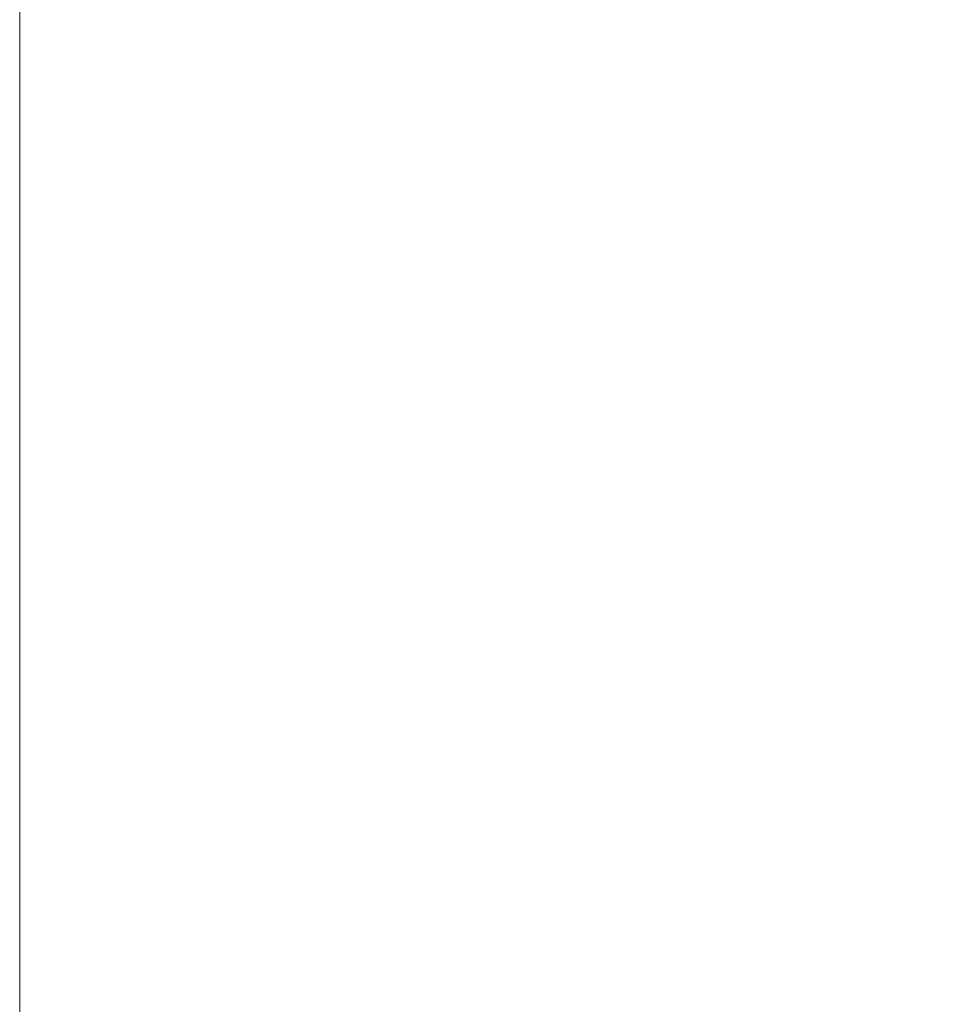
# Model space of a CAD drawing. Extents: x 0 to 0.9, y -0.891 to 0.009.
# Drawn here: x 0 to 0.057, y -0.102 to -0.04 of the extents above; entities that cross this region are included whole.
import ezdxf

# ---------------------------------------------------------------- set-up
doc = ezdxf.new("R2010")
doc.units = 0
doc.header["$MEASUREMENT"] = 0
doc.layers.add('detal', color=7, linetype='Continuous')

msp = doc.modelspace()

# ---------------------------------------------------------------- linework, layer by layer
at = {"layer": 'detal', "lineweight": 0}
msp.add_3dface([(0, -0.001408), (0, -0.001408, 0.161775), (0, -0.134986, 0.161775), (0, -0.134986)], dxfattribs=at)
for points, invisible_edges in [([(0.026085, -0.032, 0.16938), (0.029577, -0.035099, 0.169296), (0.02938, -0.041183, 0.169296), (0.026085, -0.038282, 0.16938)], 15), ([(0.03338, -0.032394, 0.169296), (0.036986, -0.035887, 0.169183), (0.036592, -0.041493, 0.169183), (0.033099, -0.038282, 0.169296)], 15), ([(0, -0.032789, 0.161775), (0.000394, -0.033099, 0.164479), (0.000394, -0.040901, 0.164479), (0, -0.040704, 0.161775)], 7), ([(0.010873, -0.032592, 0.16969), (0.01369, -0.034704, 0.169577), (0.013775, -0.041803, 0.169577), (0.010986, -0.039803, 0.16969)], 15), ([(0.019577, -0.032789, 0.169493), (0.022789, -0.035493, 0.16938), (0.022789, -0.042, 0.16938), (0.019577, -0.039408, 0.169493)], 15), ([(0.000394, -0.033099, 0.164479), (0.001493, -0.033803, 0.166873), (0.001577, -0.041493, 0.166873), (0.000394, -0.040901, 0.164479)], 15), ([(0.001493, -0.033803, 0.166873), (0.00338, -0.034901, 0.168592), (0.00338, -0.042592, 0.168592), (0.001577, -0.041493, 0.166873)], 15), ([(0.00338, -0.034901, 0.168592), (0.00569, -0.036282, 0.169577), (0.005775, -0.043887, 0.169577), (0.00338, -0.042592, 0.168592)], 15), ([(0.01369, -0.034704, 0.169577), (0.016592, -0.036986, 0.169577), (0.016676, -0.043887, 0.169577), (0.013775, -0.041803, 0.169577)], 15), ([(0.042986, -0.034394, 0.169099), (0.046789, -0.038197, 0.169099), (0.044479, -0.042986, 0.169099), (0.040676, -0.039408, 0.169099)], 15), ([(0.022789, -0.035493, 0.16938), (0.026085, -0.038282, 0.16938), (0.026, -0.044592, 0.16938), (0.022789, -0.042, 0.16938)], 15), ([(0.029577, -0.035099, 0.169296), (0.033099, -0.038282, 0.169296), (0.032789, -0.044197, 0.169296), (0.02938, -0.041183, 0.169296)], 15), ([(0.036986, -0.035887, 0.169183), (0.040676, -0.039408, 0.169099), (0.040282, -0.044789, 0.169099), (0.036592, -0.041493, 0.169183)], 15), ([(0.051577, -0.035887, 0.169099), (0.055099, -0.03969, 0.168986), (0.050592, -0.042, 0.168986), (0.046789, -0.038197, 0.169099)], 15), ([(0.00569, -0.036282, 0.169577), (0.008282, -0.038, 0.16969), (0.008394, -0.045408, 0.16969), (0.005775, -0.043887, 0.169577)], 15), ([(0.016592, -0.036986, 0.169577), (0.019577, -0.039408, 0.169493), (0.01969, -0.046085, 0.169493), (0.016676, -0.043887, 0.169577)], 15), ([(0.008282, -0.038, 0.16969), (0.010986, -0.039803, 0.16969), (0.011099, -0.047099, 0.16969), (0.008394, -0.045408, 0.16969)], 15), ([(0.026085, -0.038282, 0.16938), (0.02938, -0.041183, 0.169296), (0.029183, -0.047296, 0.169296), (0.026, -0.044592, 0.16938)], 15), ([(0.033099, -0.038282, 0.169296), (0.036592, -0.041493, 0.169183), (0.036282, -0.047183, 0.169183), (0.032789, -0.044197, 0.169296)], 15), ([(0.046789, -0.038197, 0.169099), (0.050592, -0.042, 0.168986), (0.048282, -0.046507, 0.168986), (0.044479, -0.042986, 0.169099)], 15), ([(0.060197, -0.038986, 0.168986), (0.063577, -0.042704, 0.168986), (0.058789, -0.043493, 0.168986), (0.055099, -0.03969, 0.168986)], 15), ([(0.019577, -0.039408, 0.169493), (0.022789, -0.042, 0.16938), (0.022676, -0.048507, 0.16938), (0.01969, -0.046085, 0.169493)], 15), ([(0.040676, -0.039408, 0.169099), (0.044479, -0.042986, 0.169099), (0.043887, -0.048197, 0.169099), (0.040282, -0.044789, 0.169099)], 15), ([(0.055099, -0.03969, 0.168986), (0.058789, -0.043493, 0.168986), (0.054282, -0.04569, 0.168986), (0.050592, -0.042, 0.168986)], 15), ([(0.010986, -0.039803, 0.16969), (0.013775, -0.041803, 0.169577), (0.013887, -0.048901, 0.169577), (0.011099, -0.047099, 0.16969)], 15), ([(0, -0.040704, 0.161775), (0.000394, -0.040901, 0.164479), (0.000394, -0.048704, 0.164479), (0, -0.048507, 0.161775)], 7), ([(0.000394, -0.040901, 0.164479), (0.001577, -0.041493, 0.166873), (0.001577, -0.049296, 0.166873), (0.000394, -0.048704, 0.164479)], 15), ([(0.001577, -0.041493, 0.166873), (0.00338, -0.042592, 0.168592), (0.003493, -0.050197, 0.168592), (0.001577, -0.049296, 0.166873)], 15), ([(0.02938, -0.041183, 0.169296), (0.032789, -0.044197, 0.169296), (0.032592, -0.050085, 0.169296), (0.029183, -0.047296, 0.169296)], 15), ([(0.036592, -0.041493, 0.169183), (0.040282, -0.044789, 0.169099), (0.039775, -0.050282, 0.169099), (0.036282, -0.047183, 0.169183)], 15), ([(0.013775, -0.041803, 0.169577), (0.016676, -0.043887, 0.169577), (0.016676, -0.050789, 0.169577), (0.013887, -0.048901, 0.169577)], 15), ([(0.022789, -0.042, 0.16938), (0.026, -0.044592, 0.16938), (0.025887, -0.050901, 0.16938), (0.022676, -0.048507, 0.16938)], 15), ([(0.050592, -0.042, 0.168986), (0.054282, -0.04569, 0.168986), (0.052085, -0.050197, 0.168986), (0.048282, -0.046507, 0.168986)], 15), ([(0.00338, -0.042592, 0.168592), (0.005775, -0.043887, 0.169577), (0.005887, -0.051408, 0.169577), (0.003493, -0.050197, 0.168592)], 15), ([(0.044479, -0.042986, 0.169099), (0.048282, -0.046507, 0.168986), (0.047577, -0.051606, 0.168986), (0.043887, -0.048197, 0.169099)], 15), ([(0.005775, -0.043887, 0.169577), (0.008394, -0.045408, 0.16969), (0.008479, -0.052789, 0.16969), (0.005887, -0.051408, 0.169577)], 15), ([(0.016676, -0.043887, 0.169577), (0.01969, -0.046085, 0.169493), (0.01969, -0.052789, 0.169493), (0.016676, -0.050789, 0.169577)], 15), ([(0.058789, -0.043493, 0.168986), (0.062394, -0.047296, 0.168873), (0.058085, -0.049493, 0.168873), (0.054282, -0.04569, 0.168986)], 15), ([(0.026, -0.044592, 0.16938), (0.029183, -0.047296, 0.169296), (0.029099, -0.053408, 0.169296), (0.025887, -0.050901, 0.16938)], 15), ([(0.032789, -0.044197, 0.169296), (0.036282, -0.047183, 0.169183), (0.036, -0.052901, 0.169183), (0.032592, -0.050085, 0.169296)], 15), ([(0.040282, -0.044789, 0.169099), (0.043887, -0.048197, 0.169099), (0.04338, -0.053493, 0.169099), (0.039775, -0.050282, 0.169099)], 15), ([(0.008394, -0.045408, 0.16969), (0.011099, -0.047099, 0.16969), (0.011183, -0.054282, 0.16969), (0.008479, -0.052789, 0.16969)], 15), ([(0.054282, -0.04569, 0.168986), (0.058085, -0.049493, 0.168873), (0.055887, -0.053803, 0.168873), (0.052085, -0.050197, 0.168986)], 15), ([(0.01969, -0.046085, 0.169493), (0.022676, -0.048507, 0.16938), (0.022676, -0.054986, 0.16938), (0.01969, -0.052789, 0.169493)], 15), ([(0.048282, -0.046507, 0.168986), (0.052085, -0.050197, 0.168986), (0.051296, -0.054986, 0.168986), (0.047577, -0.051606, 0.168986)], 15), ([(0.011099, -0.047099, 0.16969), (0.013887, -0.048901, 0.169577), (0.014, -0.055887, 0.169577), (0.011183, -0.054282, 0.16969)], 15), ([(0.029183, -0.047296, 0.169296), (0.032592, -0.050085, 0.169296), (0.032394, -0.056, 0.169296), (0.029099, -0.053408, 0.169296)], 15), ([(0.036282, -0.047183, 0.169183), (0.039775, -0.050282, 0.169099), (0.03938, -0.055803, 0.169099), (0.036, -0.052901, 0.169183)], 15), ([(0.043887, -0.048197, 0.169099), (0.047577, -0.051606, 0.168986), (0.046986, -0.056592, 0.168986), (0.04338, -0.053493, 0.169099)], 15), ([(0, -0.048507, 0.161775), (0.000394, -0.048704, 0.164479), (0.000394, -0.056592, 0.164479), (0, -0.056394, 0.161775)], 7), ([(0.000394, -0.048704, 0.164479), (0.001577, -0.049296, 0.166873), (0.001577, -0.057099, 0.166873), (0.000394, -0.056592, 0.164479)], 15), ([(0.013887, -0.048901, 0.169577), (0.016676, -0.050789, 0.169577), (0.016789, -0.05769, 0.169577), (0.014, -0.055887, 0.169577)], 15), ([(0.022676, -0.048507, 0.16938), (0.025887, -0.050901, 0.16938), (0.025775, -0.057183, 0.16938), (0.022676, -0.054986, 0.16938)], 15), ([(0.001577, -0.049296, 0.166873), (0.003493, -0.050197, 0.168592), (0.003493, -0.057887, 0.168592), (0.001577, -0.057099, 0.166873)], 15), ([(0.058085, -0.049493, 0.168873), (0.061887, -0.053296, 0.168789), (0.05969, -0.057408, 0.168789), (0.055887, -0.053803, 0.168873)], 15), ([(0.003493, -0.050197, 0.168592), (0.005887, -0.051408, 0.169577), (0.005887, -0.058986, 0.169577), (0.003493, -0.057887, 0.168592)], 15), ([(0.032592, -0.050085, 0.169296), (0.036, -0.052901, 0.169183), (0.03569, -0.058592, 0.169183), (0.032394, -0.056, 0.169296)], 15), ([(0.052085, -0.050197, 0.168986), (0.055887, -0.053803, 0.168873), (0.054986, -0.058394, 0.168873), (0.051296, -0.054986, 0.168986)], 15), ([(0.016676, -0.050789, 0.169577), (0.01969, -0.052789, 0.169493), (0.01969, -0.059606, 0.169493), (0.016789, -0.05769, 0.169577)], 15), ([(0.039775, -0.050282, 0.169099), (0.04338, -0.053493, 0.169099), (0.042873, -0.058789, 0.169099), (0.03938, -0.055803, 0.169099)], 15), ([(0.005887, -0.051408, 0.169577), (0.008479, -0.052789, 0.16969), (0.008592, -0.060197, 0.16969), (0.005887, -0.058986, 0.169577)], 15), ([(0.025887, -0.050901, 0.16938), (0.029099, -0.053408, 0.169296), (0.028986, -0.059606, 0.169296), (0.025775, -0.057183, 0.16938)], 15), ([(0.047577, -0.051606, 0.168986), (0.051296, -0.054986, 0.168986), (0.050592, -0.059803, 0.168986), (0.046986, -0.056592, 0.168986)], 15), ([(0.008479, -0.052789, 0.16969), (0.011183, -0.054282, 0.16969), (0.011296, -0.061493, 0.16969), (0.008592, -0.060197, 0.16969)], 15), ([(0.01969, -0.052789, 0.169493), (0.022676, -0.054986, 0.16938), (0.022676, -0.061493, 0.16938), (0.01969, -0.059606, 0.169493)], 15), ([(0.036, -0.052901, 0.169183), (0.03938, -0.055803, 0.169099), (0.038986, -0.061296, 0.169099), (0.03569, -0.058592, 0.169183)], 15), ([(0.029099, -0.053408, 0.169296), (0.032394, -0.056, 0.169296), (0.032197, -0.062, 0.169296), (0.028986, -0.059606, 0.169296)], 15), ([(0.04338, -0.053493, 0.169099), (0.046986, -0.056592, 0.168986), (0.046394, -0.06169, 0.168986), (0.042873, -0.058789, 0.169099)], 15), ([(0.055887, -0.053803, 0.168873), (0.05969, -0.057408, 0.168789), (0.058676, -0.06169, 0.168789), (0.054986, -0.058394, 0.168873)], 15), ([(0.011183, -0.054282, 0.16969), (0.014, -0.055887, 0.169577), (0.014085, -0.062986, 0.169577), (0.011296, -0.061493, 0.16969)], 15), ([(0.022676, -0.054986, 0.16938), (0.025775, -0.057183, 0.16938), (0.025775, -0.063606, 0.16938), (0.022676, -0.061493, 0.16938)], 15), ([(0.051296, -0.054986, 0.168986), (0.054986, -0.058394, 0.168873), (0.054197, -0.062986, 0.168873), (0.050592, -0.059803, 0.168986)], 15), ([(0.014, -0.055887, 0.169577), (0.016789, -0.05769, 0.169577), (0.016873, -0.064592, 0.169577), (0.014085, -0.062986, 0.169577)], 15), ([(0.032394, -0.056, 0.169296), (0.03569, -0.058592, 0.169183), (0.03538, -0.064394, 0.169183), (0.032197, -0.062, 0.169296)], 15), ([(0.03938, -0.055803, 0.169099), (0.042873, -0.058789, 0.169099), (0.042394, -0.064085, 0.169099), (0.038986, -0.061296, 0.169099)], 15), ([(0, -0.056394, 0.161775), (0.000394, -0.056592, 0.164479), (0.000394, -0.064394, 0.164479), (0, -0.064282, 0.161775)], 7), ([(0.000394, -0.056592, 0.164479), (0.001577, -0.057099, 0.166873), (0.001577, -0.064901, 0.166873), (0.000394, -0.064394, 0.164479)], 15), ([(0.046986, -0.056592, 0.168986), (0.050592, -0.059803, 0.168986), (0.049887, -0.064704, 0.168986), (0.046394, -0.06169, 0.168986)], 15), ([(0.001577, -0.057099, 0.166873), (0.003493, -0.057887, 0.168592), (0.003577, -0.065606, 0.168592), (0.001577, -0.064901, 0.166873)], 15), ([(0.025775, -0.057183, 0.16938), (0.028986, -0.059606, 0.169296), (0.028873, -0.06569, 0.169296), (0.025775, -0.063606, 0.16938)], 15), ([(0.003493, -0.057887, 0.168592), (0.005887, -0.058986, 0.169577), (0.006, -0.066507, 0.169577), (0.003577, -0.065606, 0.168592)], 15), ([(0.016789, -0.05769, 0.169577), (0.01969, -0.059606, 0.169493), (0.019775, -0.066282, 0.169493), (0.016873, -0.064592, 0.169577)], 15), ([(0.03569, -0.058592, 0.169183), (0.038986, -0.061296, 0.169099), (0.038676, -0.066901, 0.169099), (0.03538, -0.064394, 0.169183)], 15), ([(0.054986, -0.058394, 0.168873), (0.058676, -0.06169, 0.168789), (0.05769, -0.066197, 0.168789), (0.054197, -0.062986, 0.168873)], 15), ([(0.005887, -0.058986, 0.169577), (0.008592, -0.060197, 0.16969), (0.008676, -0.067606, 0.16969), (0.006, -0.066507, 0.169577)], 15), ([(0.042873, -0.058789, 0.169099), (0.046394, -0.06169, 0.168986), (0.045775, -0.066789, 0.168986), (0.042394, -0.064085, 0.169099)], 15), ([(0.01969, -0.059606, 0.169493), (0.022676, -0.061493, 0.16938), (0.022676, -0.068085, 0.16938), (0.019775, -0.066282, 0.169493)], 15), ([(0.028986, -0.059606, 0.169296), (0.032197, -0.062, 0.169296), (0.032, -0.067887, 0.169296), (0.028873, -0.06569, 0.169296)], 15), ([(0.050592, -0.059803, 0.168986), (0.054197, -0.062986, 0.168873), (0.05338, -0.06769, 0.168873), (0.049887, -0.064704, 0.168986)], 15), ([(0.008592, -0.060197, 0.16969), (0.011296, -0.061493, 0.16969), (0.01138, -0.068789, 0.16969), (0.008676, -0.067606, 0.16969)], 15), ([(0.011296, -0.061493, 0.16969), (0.014085, -0.062986, 0.169577), (0.014085, -0.070085, 0.169577), (0.01138, -0.068789, 0.16969)], 15), ([(0.022676, -0.061493, 0.16938), (0.025775, -0.063606, 0.16938), (0.02569, -0.07, 0.16938), (0.022676, -0.068085, 0.16938)], 15), ([(0.038986, -0.061296, 0.169099), (0.042394, -0.064085, 0.169099), (0.042, -0.069408, 0.169099), (0.038676, -0.066901, 0.169099)], 15), ([(0.046394, -0.06169, 0.168986), (0.049887, -0.064704, 0.168986), (0.049183, -0.069606, 0.168986), (0.045775, -0.066789, 0.168986)], 15), ([(0.032197, -0.062, 0.169296), (0.03538, -0.064394, 0.169183), (0.035183, -0.070197, 0.169183), (0.032, -0.067887, 0.169296)], 15), ([(0.014085, -0.062986, 0.169577), (0.016873, -0.064592, 0.169577), (0.016986, -0.071606, 0.169577), (0.014085, -0.070085, 0.169577)], 15), ([(0.054197, -0.062986, 0.168873), (0.05769, -0.066197, 0.168789), (0.056789, -0.070592, 0.168789), (0.05338, -0.06769, 0.168873)], 15), ([(0.025775, -0.063606, 0.16938), (0.028873, -0.06569, 0.169296), (0.028789, -0.071887, 0.169296), (0.02569, -0.07, 0.16938)], 15), ([(0, -0.064282, 0.161775), (0.000394, -0.064394, 0.164479), (0.000394, -0.072197, 0.164479), (0, -0.072085, 0.161775)], 7), ([(0.042394, -0.064085, 0.169099), (0.045775, -0.066789, 0.168986), (0.045296, -0.072, 0.168986), (0.042, -0.069408, 0.169099)], 15), ([(0.000394, -0.064394, 0.164479), (0.001577, -0.064901, 0.166873), (0.00169, -0.072592, 0.166873), (0.000394, -0.072197, 0.164479)], 15), ([(0.001577, -0.064901, 0.166873), (0.003577, -0.065606, 0.168592), (0.003577, -0.073296, 0.168592), (0.00169, -0.072592, 0.166873)], 15), ([(0.016873, -0.064592, 0.169577), (0.019775, -0.066282, 0.169493), (0.019775, -0.073099, 0.169493), (0.016986, -0.071606, 0.169577)], 15), ([(0.03538, -0.064394, 0.169183), (0.038676, -0.066901, 0.169099), (0.038282, -0.072507, 0.169099), (0.035183, -0.070197, 0.169183)], 15), ([(0.049887, -0.064704, 0.168986), (0.05338, -0.06769, 0.168873), (0.052592, -0.072394, 0.168873), (0.049183, -0.069606, 0.168986)], 15), ([(0.003577, -0.065606, 0.168592), (0.006, -0.066507, 0.169577), (0.006085, -0.074085, 0.169577), (0.003577, -0.073296, 0.168592)], 15), ([(0.028873, -0.06569, 0.169296), (0.032, -0.067887, 0.169296), (0.031775, -0.073887, 0.169296), (0.028789, -0.071887, 0.169296)], 15), ([(0.006, -0.066507, 0.169577), (0.008676, -0.067606, 0.16969), (0.008789, -0.074986, 0.16969), (0.006085, -0.074085, 0.169577)], 15), ([(0.019775, -0.066282, 0.169493), (0.022676, -0.068085, 0.16938), (0.022789, -0.074704, 0.16938), (0.019775, -0.073099, 0.169493)], 15), ([(0.05769, -0.066197, 0.168789), (0.061296, -0.069296, 0.168789), (0.060282, -0.073606, 0.168789), (0.056789, -0.070592, 0.168789)], 15), ([(0.038676, -0.066901, 0.169099), (0.042, -0.069408, 0.169099), (0.041577, -0.074789, 0.169099), (0.038282, -0.072507, 0.169099)], 15), ([(0.045775, -0.066789, 0.168986), (0.049183, -0.069606, 0.168986), (0.048592, -0.074507, 0.168986), (0.045296, -0.072, 0.168986)], 15), ([(0.008676, -0.067606, 0.16969), (0.01138, -0.068789, 0.16969), (0.011493, -0.076085, 0.16969), (0.008789, -0.074986, 0.16969)], 15), ([(0.032, -0.067887, 0.169296), (0.035183, -0.070197, 0.169183), (0.034873, -0.076, 0.169183), (0.031775, -0.073887, 0.169296)], 15), ([(0.05338, -0.06769, 0.168873), (0.056789, -0.070592, 0.168789), (0.056, -0.075099, 0.168789), (0.052592, -0.072394, 0.168873)], 15), ([(0.022676, -0.068085, 0.16938), (0.02569, -0.07, 0.16938), (0.02569, -0.076394, 0.16938), (0.022789, -0.074704, 0.16938)], 15), ([(0.01138, -0.068789, 0.16969), (0.014085, -0.070085, 0.169577), (0.014197, -0.077296, 0.169577), (0.011493, -0.076085, 0.16969)], 15), ([(0.042, -0.069408, 0.169099), (0.045296, -0.072, 0.168986), (0.044789, -0.077099, 0.168986), (0.041577, -0.074789, 0.169099)], 15), ([(0.049183, -0.069606, 0.168986), (0.052592, -0.072394, 0.168873), (0.051887, -0.077099, 0.168873), (0.048592, -0.074507, 0.168986)], 15), ([(0.014085, -0.070085, 0.169577), (0.016986, -0.071606, 0.169577), (0.017099, -0.078507, 0.169577), (0.014197, -0.077296, 0.169577)], 15), ([(0.02569, -0.07, 0.16938), (0.028789, -0.071887, 0.169296), (0.028676, -0.078085, 0.169296), (0.02569, -0.076394, 0.16938)], 15), ([(0.035183, -0.070197, 0.169183), (0.038282, -0.072507, 0.169099), (0.038085, -0.078085, 0.169099), (0.034873, -0.076, 0.169183)], 15), ([(0.056789, -0.070592, 0.168789), (0.060282, -0.073606, 0.168789), (0.05938, -0.077887, 0.168789), (0.056, -0.075099, 0.168789)], 15), ([(0.016986, -0.071606, 0.169577), (0.019775, -0.073099, 0.169493), (0.019887, -0.079887, 0.169493), (0.017099, -0.078507, 0.169577)], 15), ([(0, -0.072085, 0.161775), (0.000394, -0.072197, 0.164479), (0.000394, -0.080085, 0.164479), (0, -0.08, 0.161775)], 7), ([(0.000394, -0.072197, 0.164479), (0.00169, -0.072592, 0.166873), (0.00169, -0.080394, 0.166873), (0.000394, -0.080085, 0.164479)], 15), ([(0.028789, -0.071887, 0.169296), (0.031775, -0.073887, 0.169296), (0.03169, -0.079887, 0.169296), (0.028676, -0.078085, 0.169296)], 15), ([(0.045296, -0.072, 0.168986), (0.048592, -0.074507, 0.168986), (0.048, -0.079493, 0.168986), (0.044789, -0.077099, 0.168986)], 15), ([(0.00169, -0.072592, 0.166873), (0.003577, -0.073296, 0.168592), (0.00369, -0.080986, 0.168592), (0.00169, -0.080394, 0.166873)], 15), ([(0.038282, -0.072507, 0.169099), (0.041577, -0.074789, 0.169099), (0.041183, -0.080197, 0.169099), (0.038085, -0.078085, 0.169099)], 15), ([(0.052592, -0.072394, 0.168873), (0.056, -0.075099, 0.168789), (0.055183, -0.079606, 0.168789), (0.051887, -0.077099, 0.168873)], 15), ([(0.003577, -0.073296, 0.168592), (0.006085, -0.074085, 0.169577), (0.006197, -0.081606, 0.169577), (0.00369, -0.080986, 0.168592)], 15), ([(0.019775, -0.073099, 0.169493), (0.022789, -0.074704, 0.16938), (0.022789, -0.081296, 0.16938), (0.019887, -0.079887, 0.169493)], 15), ([(0.006085, -0.074085, 0.169577), (0.008789, -0.074986, 0.16969), (0.008789, -0.082507, 0.16969), (0.006197, -0.081606, 0.169577)], 15), ([(0.031775, -0.073887, 0.169296), (0.034873, -0.076, 0.169183), (0.034676, -0.081803, 0.169183), (0.03169, -0.079887, 0.169296)], 15), ([(0.048592, -0.074507, 0.168986), (0.051887, -0.077099, 0.168873), (0.051183, -0.081803, 0.168873), (0.048, -0.079493, 0.168986)], 15), ([(0.008789, -0.074986, 0.16969), (0.011493, -0.076085, 0.16969), (0.011577, -0.083408, 0.16969), (0.008789, -0.082507, 0.16969)], 15), ([(0.022789, -0.074704, 0.16938), (0.02569, -0.076394, 0.16938), (0.02569, -0.082789, 0.16938), (0.022789, -0.081296, 0.16938)], 15), ([(0.041577, -0.074789, 0.169099), (0.044789, -0.077099, 0.168986), (0.044282, -0.082282, 0.168986), (0.041183, -0.080197, 0.169099)], 15), ([(0.056, -0.075099, 0.168789), (0.05938, -0.077887, 0.168789), (0.058479, -0.082197, 0.168789), (0.055183, -0.079606, 0.168789)], 15), ([(0.011493, -0.076085, 0.16969), (0.014197, -0.077296, 0.169577), (0.014282, -0.084394, 0.169577), (0.011577, -0.083408, 0.16969)], 15), ([(0.02569, -0.076394, 0.16938), (0.028676, -0.078085, 0.169296), (0.028592, -0.084394, 0.169296), (0.02569, -0.082789, 0.16938)], 15), ([(0.034873, -0.076, 0.169183), (0.038085, -0.078085, 0.169099), (0.037775, -0.08369, 0.169099), (0.034676, -0.081803, 0.169183)], 15), ([(0.044789, -0.077099, 0.168986), (0.048, -0.079493, 0.168986), (0.047493, -0.084507, 0.168986), (0.044282, -0.082282, 0.168986)], 15), ([(0.051887, -0.077099, 0.168873), (0.055183, -0.079606, 0.168789), (0.054479, -0.084197, 0.168789), (0.051183, -0.081803, 0.168873)], 15), ([(0.014197, -0.077296, 0.169577), (0.017099, -0.078507, 0.169577), (0.017099, -0.085493, 0.169577), (0.014282, -0.084394, 0.169577)], 15), ([(0.028676, -0.078085, 0.169296), (0.03169, -0.079887, 0.169296), (0.031577, -0.086, 0.169296), (0.028592, -0.084394, 0.169296)], 15), ([(0.038085, -0.078085, 0.169099), (0.041183, -0.080197, 0.169099), (0.040789, -0.085606, 0.169099), (0.037775, -0.08369, 0.169099)], 15), ([(0.017099, -0.078507, 0.169577), (0.019887, -0.079887, 0.169493), (0.019887, -0.086704, 0.169493), (0.017099, -0.085493, 0.169577)], 15), ([(0.048, -0.079493, 0.168986), (0.051183, -0.081803, 0.168873), (0.050676, -0.086592, 0.168873), (0.047493, -0.084507, 0.168986)], 15), ([(0, -0.08, 0.161775), (0.000394, -0.080085, 0.164479), (0.000394, -0.087887, 0.164479), (0, -0.087803, 0.161775)], 7), ([(0.000394, -0.080085, 0.164479), (0.00169, -0.080394, 0.166873), (0.00169, -0.088197, 0.166873), (0.000394, -0.087887, 0.164479)], 15), ([(0.019887, -0.079887, 0.169493), (0.022789, -0.081296, 0.16938), (0.022789, -0.087887, 0.16938), (0.019887, -0.086704, 0.169493)], 15), ([(0.03169, -0.079887, 0.169296), (0.034676, -0.081803, 0.169183), (0.034592, -0.087606, 0.169183), (0.031577, -0.086, 0.169296)], 15), ([(0.041183, -0.080197, 0.169099), (0.044282, -0.082282, 0.168986), (0.043887, -0.087493, 0.168986), (0.040789, -0.085606, 0.169099)], 15), ([(0.055183, -0.079606, 0.168789), (0.058479, -0.082197, 0.168789), (0.05769, -0.086507, 0.168789), (0.054479, -0.084197, 0.168789)], 15), ([(0.00169, -0.080394, 0.166873), (0.00369, -0.080986, 0.168592), (0.00369, -0.088704, 0.168592), (0.00169, -0.088197, 0.166873)], 15), ([(0.00369, -0.080986, 0.168592), (0.006197, -0.081606, 0.169577), (0.006197, -0.089183, 0.169577), (0.00369, -0.088704, 0.168592)], 15), ([(0.022789, -0.081296, 0.16938), (0.02569, -0.082789, 0.16938), (0.02569, -0.089183, 0.16938), (0.022789, -0.087887, 0.16938)], 15), ([(0.006197, -0.081606, 0.169577), (0.008789, -0.082507, 0.16969), (0.008873, -0.089887, 0.16969), (0.006197, -0.089183, 0.169577)], 15), ([(0.034676, -0.081803, 0.169183), (0.037775, -0.08369, 0.169099), (0.037577, -0.089296, 0.169099), (0.034592, -0.087606, 0.169183)], 15), ([(0.051183, -0.081803, 0.168873), (0.054479, -0.084197, 0.168789), (0.053775, -0.088789, 0.168789), (0.050676, -0.086592, 0.168873)], 15), ([(0.008789, -0.082507, 0.16969), (0.011577, -0.083408, 0.16969), (0.011577, -0.090704, 0.16969), (0.008873, -0.089887, 0.16969)], 15), ([(0.044282, -0.082282, 0.168986), (0.047493, -0.084507, 0.168986), (0.046986, -0.089493, 0.168986), (0.043887, -0.087493, 0.168986)], 15), ([(0.02569, -0.082789, 0.16938), (0.028592, -0.084394, 0.169296), (0.028592, -0.090592, 0.169296), (0.02569, -0.089183, 0.16938)], 15), ([(0.011577, -0.083408, 0.16969), (0.014282, -0.084394, 0.169577), (0.014394, -0.091606, 0.169577), (0.011577, -0.090704, 0.16969)], 15), ([(0.037775, -0.08369, 0.169099), (0.040789, -0.085606, 0.169099), (0.040592, -0.090986, 0.169099), (0.037577, -0.089296, 0.169099)], 15), ([(0.014282, -0.084394, 0.169577), (0.017099, -0.085493, 0.169577), (0.017183, -0.092507, 0.169577), (0.014394, -0.091606, 0.169577)], 15), ([(0.028592, -0.084394, 0.169296), (0.031577, -0.086, 0.169296), (0.031493, -0.092, 0.169296), (0.028592, -0.090592, 0.169296)], 15), ([(0.054479, -0.084197, 0.168789), (0.05769, -0.086507, 0.168789), (0.056873, -0.090901, 0.168789), (0.053775, -0.088789, 0.168789)], 15), ([(0.047493, -0.084507, 0.168986), (0.050676, -0.086592, 0.168873), (0.050085, -0.091408, 0.168873), (0.046986, -0.089493, 0.168986)], 15), ([(0.017099, -0.085493, 0.169577), (0.019887, -0.086704, 0.169493), (0.02, -0.093493, 0.169493), (0.017183, -0.092507, 0.169577)], 15), ([(0.040789, -0.085606, 0.169099), (0.043887, -0.087493, 0.168986), (0.043577, -0.092704, 0.168986), (0.040592, -0.090986, 0.169099)], 15), ([(0.031577, -0.086, 0.169296), (0.034592, -0.087606, 0.169183), (0.034394, -0.093493, 0.169183), (0.031493, -0.092, 0.169296)], 15), ([(0.019887, -0.086704, 0.169493), (0.022789, -0.087887, 0.16938), (0.022789, -0.094592, 0.16938), (0.02, -0.093493, 0.169493)], 15), ([(0.050676, -0.086592, 0.168873), (0.053775, -0.088789, 0.168789), (0.053099, -0.093296, 0.168789), (0.050085, -0.091408, 0.168873)], 15), ([(0.05769, -0.086507, 0.168789), (0.060873, -0.088789, 0.168676), (0.060085, -0.092986, 0.168676), (0.056873, -0.090901, 0.168789)], 15), ([(0.043887, -0.087493, 0.168986), (0.046986, -0.089493, 0.168986), (0.046592, -0.094507, 0.168986), (0.043577, -0.092704, 0.168986)], 15), ([(0, -0.087803, 0.161775), (0.000394, -0.087887, 0.164479), (0.000394, -0.095803, 0.164479), (0, -0.09569, 0.161775)], 7), ([(0.000394, -0.087887, 0.164479), (0.00169, -0.088197, 0.166873), (0.00169, -0.096, 0.166873), (0.000394, -0.095803, 0.164479)], 15), ([(0.022789, -0.087887, 0.16938), (0.02569, -0.089183, 0.16938), (0.02569, -0.09569, 0.16938), (0.022789, -0.094592, 0.16938)], 15), ([(0.034592, -0.087606, 0.169183), (0.037577, -0.089296, 0.169099), (0.037296, -0.094986, 0.169099), (0.034394, -0.093493, 0.169183)], 15), ([(0.00169, -0.088197, 0.166873), (0.00369, -0.088704, 0.168592), (0.003775, -0.096394, 0.168592), (0.00169, -0.096, 0.166873)], 15), ([(0.00369, -0.088704, 0.168592), (0.006197, -0.089183, 0.169577), (0.006282, -0.096789, 0.169577), (0.003775, -0.096394, 0.168592)], 15), ([(0.006197, -0.089183, 0.169577), (0.008873, -0.089887, 0.16969), (0.008986, -0.097408, 0.16969), (0.006282, -0.096789, 0.169577)], 15), ([(0.02569, -0.089183, 0.16938), (0.028592, -0.090592, 0.169296), (0.028479, -0.096901, 0.169296), (0.02569, -0.09569, 0.16938)], 15), ([(0.037577, -0.089296, 0.169099), (0.040592, -0.090986, 0.169099), (0.040282, -0.096507, 0.169099), (0.037296, -0.094986, 0.169099)], 15), ([(0.053775, -0.088789, 0.168789), (0.056873, -0.090901, 0.168789), (0.056197, -0.095183, 0.168789), (0.053099, -0.093296, 0.168789)], 15), ([(0.008873, -0.089887, 0.16969), (0.011577, -0.090704, 0.16969), (0.01169, -0.098, 0.16969), (0.008986, -0.097408, 0.16969)], 15), ([(0.046986, -0.089493, 0.168986), (0.050085, -0.091408, 0.168873), (0.049577, -0.096197, 0.168873), (0.046592, -0.094507, 0.168986)], 15), ([(0.028592, -0.090592, 0.169296), (0.031493, -0.092, 0.169296), (0.03138, -0.098085, 0.169296), (0.028479, -0.096901, 0.169296)], 15), ([(0.011577, -0.090704, 0.16969), (0.014394, -0.091606, 0.169577), (0.014479, -0.098789, 0.169577), (0.01169, -0.098, 0.16969)], 15), ([(0.040592, -0.090986, 0.169099), (0.043577, -0.092704, 0.168986), (0.043183, -0.098, 0.168986), (0.040282, -0.096507, 0.169099)], 15), ([(0.056873, -0.090901, 0.168789), (0.060085, -0.092986, 0.168676), (0.059296, -0.097099, 0.168676), (0.056197, -0.095183, 0.168789)], 15), ([(0.014394, -0.091606, 0.169577), (0.017183, -0.092507, 0.169577), (0.017183, -0.099493, 0.169577), (0.014479, -0.098789, 0.169577)], 15), ([(0.050085, -0.091408, 0.168873), (0.053099, -0.093296, 0.168789), (0.052592, -0.097887, 0.168789), (0.049577, -0.096197, 0.168873)], 15), ([(0.031493, -0.092, 0.169296), (0.034394, -0.093493, 0.169183), (0.034282, -0.099408, 0.169183), (0.03138, -0.098085, 0.169296)], 15), ([(0.017183, -0.092507, 0.169577), (0.02, -0.093493, 0.169493), (0.02, -0.100394, 0.169493), (0.017183, -0.099493, 0.169577)], 15), ([(0.043577, -0.092704, 0.168986), (0.046592, -0.094507, 0.168986), (0.046197, -0.099493, 0.168986), (0.043183, -0.098, 0.168986)], 15), ([(0.02, -0.093493, 0.169493), (0.022789, -0.094592, 0.16938), (0.022789, -0.101296, 0.16938), (0.02, -0.100394, 0.169493)], 15), ([(0.034394, -0.093493, 0.169183), (0.037296, -0.094986, 0.169099), (0.037183, -0.100592, 0.169099), (0.034282, -0.099408, 0.169183)], 15), ([(0.053099, -0.093296, 0.168789), (0.056197, -0.095183, 0.168789), (0.055577, -0.09969, 0.168789), (0.052592, -0.097887, 0.168789)], 15), ([(0.022789, -0.094592, 0.16938), (0.02569, -0.09569, 0.16938), (0.02569, -0.102197, 0.16938), (0.022789, -0.101296, 0.16938)], 15), ([(0.046592, -0.094507, 0.168986), (0.049577, -0.096197, 0.168873), (0.049099, -0.100986, 0.168873), (0.046197, -0.099493, 0.168986)], 15), ([(0.037296, -0.094986, 0.169099), (0.040282, -0.096507, 0.169099), (0.040085, -0.101887, 0.169099), (0.037183, -0.100592, 0.169099)], 15), ([(0.056197, -0.095183, 0.168789), (0.059296, -0.097099, 0.168676), (0.058592, -0.101296, 0.168676), (0.055577, -0.09969, 0.168789)], 15), ([(0, -0.09569, 0.161775), (0.000394, -0.095803, 0.164479), (0.000394, -0.103606, 0.164479), (0, -0.103606, 0.161775)], 7), ([(0.000394, -0.095803, 0.164479), (0.00169, -0.096, 0.166873), (0.00169, -0.103803, 0.166873), (0.000394, -0.103606, 0.164479)], 15), ([(0.00169, -0.096, 0.166873), (0.003775, -0.096394, 0.168592), (0.003775, -0.104085, 0.168592), (0.00169, -0.103803, 0.166873)], 15), ([(0.02569, -0.09569, 0.16938), (0.028479, -0.096901, 0.169296), (0.028479, -0.103183, 0.169296), (0.02569, -0.102197, 0.16938)], 15), ([(0.003775, -0.096394, 0.168592), (0.006282, -0.096789, 0.169577), (0.006282, -0.104394, 0.169577), (0.003775, -0.104085, 0.168592)], 15), ([(0.040282, -0.096507, 0.169099), (0.043183, -0.098, 0.168986), (0.042986, -0.103183, 0.168986), (0.040085, -0.101887, 0.169099)], 15), ([(0.049577, -0.096197, 0.168873), (0.052592, -0.097887, 0.168789), (0.052085, -0.102592, 0.168789), (0.049099, -0.100986, 0.168873)], 15), ([(0.006282, -0.096789, 0.169577), (0.008986, -0.097408, 0.16969), (0.008986, -0.104901, 0.16969), (0.006282, -0.104394, 0.169577)], 15), ([(0.028479, -0.096901, 0.169296), (0.03138, -0.098085, 0.169296), (0.031296, -0.104197, 0.169296), (0.028479, -0.103183, 0.169296)], 15), ([(0.008986, -0.097408, 0.16969), (0.01169, -0.098, 0.16969), (0.011775, -0.105408, 0.16969), (0.008986, -0.104901, 0.16969)], 15), ([(0.052592, -0.097887, 0.168789), (0.055577, -0.09969, 0.168789), (0.054986, -0.104085, 0.168789), (0.052085, -0.102592, 0.168789)], 15), ([(0.01169, -0.098, 0.16969), (0.014479, -0.098789, 0.169577), (0.014479, -0.106, 0.169577), (0.011775, -0.105408, 0.16969)], 15), ([(0.03138, -0.098085, 0.169296), (0.034282, -0.099408, 0.169183), (0.034197, -0.105296, 0.169183), (0.031296, -0.104197, 0.169296)], 15), ([(0.043183, -0.098, 0.168986), (0.046197, -0.099493, 0.168986), (0.045887, -0.104592, 0.168986), (0.042986, -0.103183, 0.168986)], 15), ([(0.014479, -0.098789, 0.169577), (0.017183, -0.099493, 0.169577), (0.017296, -0.106592, 0.169577), (0.014479, -0.106, 0.169577)], 15), ([(0.017183, -0.099493, 0.169577), (0.02, -0.100394, 0.169493), (0.020085, -0.107183, 0.169493), (0.017296, -0.106592, 0.169577)], 15), ([(0.034282, -0.099408, 0.169183), (0.037183, -0.100592, 0.169099), (0.036986, -0.106282, 0.169099), (0.034197, -0.105296, 0.169183)], 15), ([(0.046197, -0.099493, 0.168986), (0.049099, -0.100986, 0.168873), (0.048789, -0.105887, 0.168873), (0.045887, -0.104592, 0.168986)], 15), ([(0.055577, -0.09969, 0.168789), (0.058592, -0.101296, 0.168676), (0.058, -0.105493, 0.168676), (0.054986, -0.104085, 0.168789)], 15), ([(0.02, -0.100394, 0.169493), (0.022789, -0.101296, 0.16938), (0.022873, -0.108, 0.16938), (0.020085, -0.107183, 0.169493)], 15), ([(0.037183, -0.100592, 0.169099), (0.040085, -0.101887, 0.169099), (0.039887, -0.107408, 0.169099), (0.036986, -0.106282, 0.169099)], 15), ([(0.049099, -0.100986, 0.168873), (0.052085, -0.102592, 0.168789), (0.05169, -0.107183, 0.168789), (0.048789, -0.105887, 0.168873)], 15), ([(0.022789, -0.101296, 0.16938), (0.02569, -0.102197, 0.16938), (0.02569, -0.108704, 0.16938), (0.022873, -0.108, 0.16938)], 15)]:
    msp.add_3dface(points, dxfattribs=dict(at, invisible_edges=invisible_edges))

doc.saveas('drawing.dxf')
